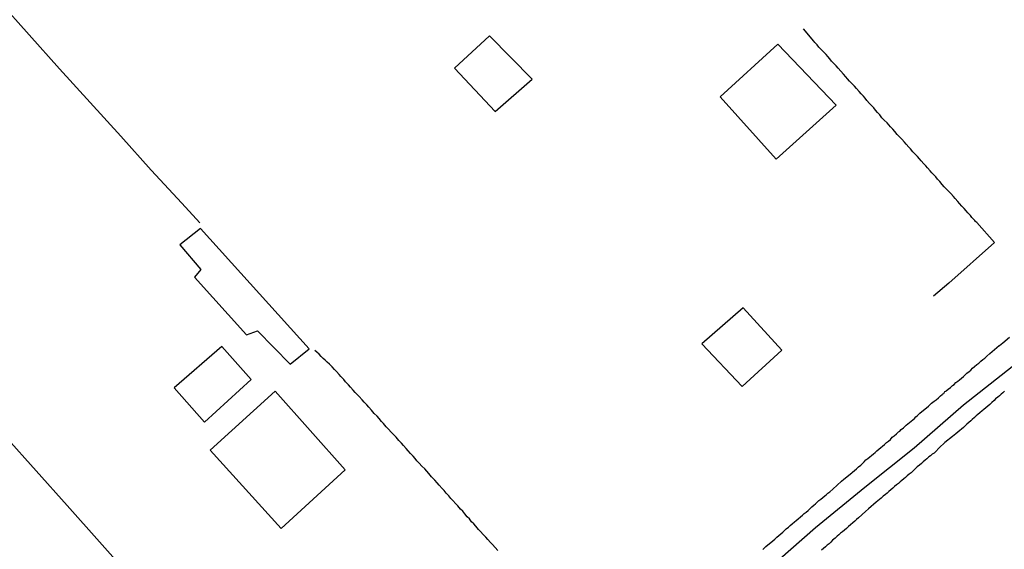
# Model space of a CAD drawing. Units: millimetres. Extents: x 181695 to 185553, y 1659319 to 1662640.
# Drawn here: x 182496 to 182598, y 1660670 to 1660725 of the extents above; entities that cross this region are included whole.
import ezdxf

# ---------------------------------------------------------------- set-up
doc = ezdxf.new("R2010")
doc.units = ezdxf.units.MM
doc.header["$MEASUREMENT"] = 0
for name, color, linetype in [('V-EDIFICACAO', 2, 'Continuous'), ('V-EIXO_DE_LOGRADOURO', 3, 'Continuous'), ('V-LOTE', 1, 'Continuous'), ('V-QUADRA', 41, 'Continuous'), ('V-TESTADA', 5, 'Continuous')]:
    doc.layers.add(name, color=color, linetype=linetype)

msp = doc.modelspace()

# ---------------------------------------------------------------- linework, layer by layer
at = {"layer": 'V-EDIFICACAO'}
for points in [[(182544.91, 1660722.86), (182544.91, 1660722.86), (182541.28, 1660719.54), (182545.48, 1660715.05), (182549.3, 1660718.41), (182544.91, 1660722.86)], [(182574.67, 1660722), (182574.67, 1660722), (182568.71, 1660716.58), (182574.5, 1660710.13), (182580.67, 1660715.71), (182574.67, 1660722)], [(182515.06, 1660702.98), (182512.95, 1660701.28), (182515.12, 1660698.75), (182514.44, 1660697.96), (182519.83, 1660692.01), (182520.96, 1660692.43), (182524.33, 1660688.98), (182526.3, 1660690.55), (182515.06, 1660702.98)], [(182566.83, 1660691.09), (182570.97, 1660686.67), (182575.07, 1660690.41), (182571.1, 1660694.78), (182566.83, 1660691.09)], [(182512.35, 1660686.53), (182515.49, 1660683), (182520.29, 1660687.4), (182517.28, 1660690.81), (182512.35, 1660686.53)], [(182516.07, 1660680.11), (182523.4, 1660672.02), (182529.99, 1660678.05), (182522.79, 1660686.19), (182516.07, 1660680.11)]]:
    msp.add_lwpolyline(points, close=True, dxfattribs=at)
at = {"layer": 'V-EIXO_DE_LOGRADOURO'}
msp.add_lwpolyline([(182598.87, 1660688.7), (182593.83, 1660684.74), (182588.74, 1660680.29), (182583.65, 1660676.23), (182578.56, 1660672.08), (182573.47, 1660667.59), (182568.38, 1660663.24), (182563.29, 1660658.7), (182558.2, 1660654.11), (182553.11, 1660649.52), (182548.02, 1660645.41), (182542.93, 1660641.3), (182537.84, 1660636.81), (182532.75, 1660632.36), (182527.66, 1660628.06), (182522.57, 1660623.86), (182517.48, 1660619.56), (182512.39, 1660615.26), (182507.3, 1660610.91), (182502.21, 1660606.51), (182497.12, 1660602.11), (182492.08, 1660597.66)], dxfattribs=at)
at = {"layer": 'V-LOTE'}
for points in [[(182507.63, 1660755.87), (182506.6, 1660754.87), (182503.52, 1660752.36), (182500.54, 1660749.75), (182497.56, 1660747.14), (182494.55, 1660744.58), (182491.52, 1660742.02), (182488.49, 1660739.43), (182485.46, 1660736.84), (182485.13, 1660736.51), (182487.93, 1660733.48), (182491.08, 1660729.99), (182494.23, 1660726.5), (182497.38, 1660722.99), (182500.53, 1660719.48), (182503.68, 1660715.99), (182506.83, 1660712.5), (182509.98, 1660709.01), (182513.13, 1660705.6), (182514.99, 1660703.57)], [(182485.13, 1660736.51), (182479.8, 1660731.99), (182473.74, 1660726.72), (182467.68, 1660721.45), (182462.89, 1660717.39), (182469.29, 1660710.22), (182475.69, 1660703.05), (182482.09, 1660695.88), (182488.49, 1660688.71), (182494.89, 1660681.54), (182501.29, 1660674.37), (182507.69, 1660667.2), (182514.09, 1660660.03), (182520.49, 1660652.86), (182526.89, 1660645.69), (182529.7, 1660642.51)], [(182597.03, 1660701.53), (182595.21, 1660703.59), (182595.11, 1660703.67), (182595.08, 1660703.71), (182595, 1660703.82), (182594.7, 1660704.12), (182594.55, 1660704.31), (182594.29, 1660704.59), (182594.1, 1660704.8), (182593.89, 1660705.06), (182593.67, 1660705.27), (182593.42, 1660705.57), (182593.24, 1660705.76), (182592.97, 1660706.09), (182592.79, 1660706.28), (182592.52, 1660706.58), (182592.26, 1660706.86), (182592.07, 1660707.04), (182591.83, 1660707.28), (182591.64, 1660707.52), (182591.38, 1660707.82), (182591.13, 1660708.09), (182590.98, 1660708.31), (182590.79, 1660708.5), (182590.57, 1660708.74), (182590.38, 1660708.95), (182590.1, 1660709.25), (182589.93, 1660709.46), (182589.74, 1660709.67), (182589.46, 1660709.97), (182589.29, 1660710.19), (182589.08, 1660710.42), (182588.8, 1660710.7), (182588.59, 1660710.91), (182588.35, 1660711.21), (182588.18, 1660711.38), (182587.9, 1660711.68), (182587.73, 1660711.88), (182587.45, 1660712.2), (182587.28, 1660712.39), (182587, 1660712.69), (182586.73, 1660713.01), (182586.53, 1660713.22), (182586.3, 1660713.48), (182586.11, 1660713.69), (182585.94, 1660713.88), (182585.64, 1660714.18), (182585.4, 1660714.42), (182585.19, 1660714.7), (182584.95, 1660714.97), (182584.76, 1660715.19), (182584.57, 1660715.44), (182584.36, 1660715.66), (182584.14, 1660715.89), (182583.86, 1660716.21), (182583.69, 1660716.43), (182583.5, 1660716.64), (182583.26, 1660716.9), (182583.05, 1660717.13), (182582.79, 1660717.45), (182582.58, 1660717.67), (182582.35, 1660717.9), (182582.07, 1660718.18), (182581.85, 1660718.44), (182581.68, 1660718.63), (182581.43, 1660718.93), (182581.17, 1660719.23), (182580.89, 1660719.55), (182580.68, 1660719.78), (182580.42, 1660720.06), (182580.21, 1660720.27), (182580.02, 1660720.5), (182579.83, 1660720.74), (182579.65, 1660720.95), (182579.38, 1660721.23), (182579.1, 1660721.51), (182578.91, 1660721.7), (182578.72, 1660721.94), (182578.5, 1660722.17), (182578.38, 1660722.31), (182577.3, 1660723.58)], [(182597.03, 1660701.53), (182592.31, 1660697.33), (182590.72, 1660696.01)], [(182545.75, 1660669.74), (182545.49, 1660670.04), (182545.21, 1660670.36), (182545, 1660670.57), (182544.74, 1660670.87), (182544.53, 1660671.11), (182544.25, 1660671.38), (182543.97, 1660671.69), (182543.76, 1660671.92), (182543.48, 1660672.24), (182543.27, 1660672.5), (182543.05, 1660672.71), (182542.82, 1660673.01), (182542.61, 1660673.22), (182542.35, 1660673.52), (182542.16, 1660673.78), (182541.92, 1660674.01), (182541.64, 1660674.34), (182541.43, 1660674.57), (182541.13, 1660674.89), (182540.92, 1660675.12), (182540.7, 1660675.38), (182540.43, 1660675.66), (182540.23, 1660675.92), (182540.02, 1660676.15), (182539.72, 1660676.47), (182539.51, 1660676.71), (182539.25, 1660677.01), (182538.93, 1660677.35), (182538.65, 1660677.67), (182538.44, 1660677.93), (182538.22, 1660678.16), (182537.93, 1660678.46), (182537.63, 1660678.76), (182537.41, 1660678.99), (182537.22, 1660679.25), (182537.01, 1660679.46), (182536.73, 1660679.76), (182536.52, 1660680.02), (182536.3, 1660680.25), (182536.03, 1660680.57), (182535.81, 1660680.81), (182535.53, 1660681.11), (182535.28, 1660681.43), (182535.06, 1660681.66), (182534.76, 1660681.96), (182534.46, 1660682.28), (182534.25, 1660682.52), (182533.97, 1660682.84), (182533.76, 1660683.05), (182533.5, 1660683.35), (182533.29, 1660683.59), (182533.01, 1660683.89), (182532.71, 1660684.23), (182532.44, 1660684.55), (182532.24, 1660684.76), (182531.97, 1660685.06), (182531.75, 1660685.3), (182531.45, 1660685.62), (182531.24, 1660685.83), (182531.02, 1660686.06), (182530.83, 1660686.3), (182530.56, 1660686.6), (182530.34, 1660686.83), (182530.04, 1660687.16), (182529.85, 1660687.39), (182529.57, 1660687.71), (182529.38, 1660687.92), (182529.1, 1660688.22), (182528.91, 1660688.43), (182528.65, 1660688.69), (182528.38, 1660688.97), (182528.16, 1660689.18), (182527.95, 1660689.37), (182527.74, 1660689.57), (182527.52, 1660689.78), (182527.33, 1660689.99), (182527.07, 1660690.23), (182526.88, 1660690.4)]]:
    msp.add_lwpolyline(points, dxfattribs=at)
at = {"layer": 'V-QUADRA'}
for points in [[(182573.12, 1660669.85), (182573.4, 1660670.13), (182573.42, 1660670.15), (182574.14, 1660670.72), (182574.34, 1660670.91), (182574.57, 1660671.11), (182574.77, 1660671.28), (182574.98, 1660671.45), (182575.17, 1660671.62), (182575.34, 1660671.79), (182575.53, 1660671.96), (182575.75, 1660672.15), (182575.94, 1660672.32), (182576.15, 1660672.49), (182576.37, 1660672.69), (182576.56, 1660672.84), (182576.77, 1660673.01), (182576.99, 1660673.22), (182577.2, 1660673.39), (182577.37, 1660673.54), (182577.59, 1660673.69), (182577.8, 1660673.88), (182577.99, 1660674.08), (182578.18, 1660674.25), (182578.37, 1660674.4), (182578.57, 1660674.57), (182578.74, 1660674.72), (182578.91, 1660674.89), (182579.1, 1660675.04), (182579.3, 1660675.21), (182579.51, 1660675.38), (182579.68, 1660675.53), (182579.83, 1660675.64), (182580.02, 1660675.81), (182580.34, 1660676.06), (182581.24, 1660676.88), (182581.47, 1660677.09), (182582.31, 1660677.77), (182582.37, 1660677.84), (182582.59, 1660678.01), (182582.8, 1660678.18), (182582.99, 1660678.37), (182583.23, 1660678.56), (182583.39, 1660678.71), (182583.57, 1660678.88), (182583.76, 1660679.08), (182583.95, 1660679.25), (182584.17, 1660679.4), (182584.17, 1660679.4), (182584.35, 1660679.53), (182584.55, 1660679.72), (182584.72, 1660679.85), (182584.89, 1660680.01), (182585.1, 1660680.19), (182585.28, 1660680.36), (182585.47, 1660680.51), (182585.68, 1660680.68), (182585.88, 1660680.87), (182586.09, 1660681.04), (182586.28, 1660681.19), (182586.47, 1660681.42), (182586.69, 1660681.57), (182586.92, 1660681.79), (182587.12, 1660681.98), (182587.26, 1660682.07), (182587.41, 1660682.24), (182587.63, 1660682.41), (182587.92, 1660682.69), (182588.78, 1660683.37), (182588.91, 1660683.52), (182589.06, 1660683.65), (182589.31, 1660683.93), (182590.21, 1660684.65), (182590.34, 1660684.78), (182590.53, 1660684.95), (182590.79, 1660685.14), (182591, 1660685.29), (182591.24, 1660685.51), (182591.47, 1660685.7), (182591.62, 1660685.83), (182591.71, 1660685.91), (182591.79, 1660685.96), (182591.85, 1660686), (182591.92, 1660686.15), (182592.01, 1660686.19), (182592.03, 1660686.21), (182592.24, 1660686.38), (182592.48, 1660686.57), (182592.69, 1660686.77), (182592.88, 1660686.89), (182593.05, 1660687.07), (182593.23, 1660687.22), (182593.42, 1660687.36), (182593.61, 1660687.54), (182593.82, 1660687.71), (182594, 1660687.88), (182594.19, 1660688.03), (182594.42, 1660688.22), (182594.59, 1660688.37), (182594.76, 1660688.56), (182594.98, 1660688.75), (182595.19, 1660688.95), (182595.41, 1660689.07), (182595.62, 1660689.27), (182595.83, 1660689.46), (182596.02, 1660689.61), (182596.24, 1660689.8), (182596.56, 1660690.08), (182597.52, 1660690.89), (182597.54, 1660690.91), (182597.88, 1660691.19), (182598.59, 1660691.75)], [(182598.07, 1660686.17), (182597.88, 1660686), (182597.73, 1660685.87), (182597.54, 1660685.7), (182597.37, 1660685.57), (182597.15, 1660685.38), (182596.99, 1660685.21), (182596.77, 1660685.02), (182596.56, 1660684.82), (182596.34, 1660684.65), (182596.15, 1660684.46), (182595.94, 1660684.29), (182595.75, 1660684.14), (182595.53, 1660683.95), (182595.32, 1660683.78), (182595.15, 1660683.63), (182594.96, 1660683.46), (182594.74, 1660683.26), (182594.57, 1660683.11), (182594.38, 1660682.94), (182594.17, 1660682.77), (182594.01, 1660682.62), (182593.82, 1660682.45), (182593.63, 1660682.28), (182593.44, 1660682.11), (182593.25, 1660681.96), (182593.03, 1660681.77), (182592.71, 1660681.49), (182591.92, 1660680.89), (182591.77, 1660680.74), (182591.47, 1660680.47), (182590.81, 1660679.78), (182590.79, 1660679.78), (182590.59, 1660679.67), (182590.41, 1660679.5), (182590.25, 1660679.4), (182590.06, 1660679.2), (182589.87, 1660679.06), (182589.68, 1660678.9), (182589.48, 1660678.73), (182589.29, 1660678.56), (182589.06, 1660678.37), (182588.8, 1660678.14), (182588.63, 1660677.96), (182588.42, 1660677.77), (182588.23, 1660677.6), (182588.03, 1660677.45), (182587.86, 1660677.28), (182587.67, 1660677.15), (182587.47, 1660676.98), (182587.29, 1660676.81), (182587.29, 1660676.81), (182587.11, 1660676.66), (182586.9, 1660676.51), (182586.71, 1660676.34), (182586.52, 1660676.17), (182586.32, 1660676), (182586.13, 1660675.83), (182585.94, 1660675.66), (182585.79, 1660675.51), (182585.55, 1660675.34), (182585.34, 1660675.14), (182585.17, 1660674.99), (182584.82, 1660674.72), (182584.02, 1660674.04), (182583.72, 1660673.75), (182582.99, 1660673.12), (182582.8, 1660672.92), (182582.61, 1660672.77), (182582.39, 1660672.58), (182582.18, 1660672.39), (182581.96, 1660672.22), (182581.75, 1660672), (182581.54, 1660671.83), (182581.35, 1660671.68), (182581.15, 1660671.51), (182580.96, 1660671.34), (182580.79, 1660671.21), (182580.6, 1660671.02), (182580.3, 1660670.79), (182580.15, 1660670.61), (182579.95, 1660670.44), (182579.77, 1660670.27), (182579.57, 1660670.12), (182579.38, 1660669.93), (182579.17, 1660669.76)]]:
    msp.add_lwpolyline(points, dxfattribs=at)
at = {"layer": 'V-TESTADA'}
msp.add_lwpolyline([(182597.03, 1660701.53), (182592.31, 1660697.33), (182590.72, 1660696.01)], dxfattribs=at)

doc.saveas('drawing.dxf')
